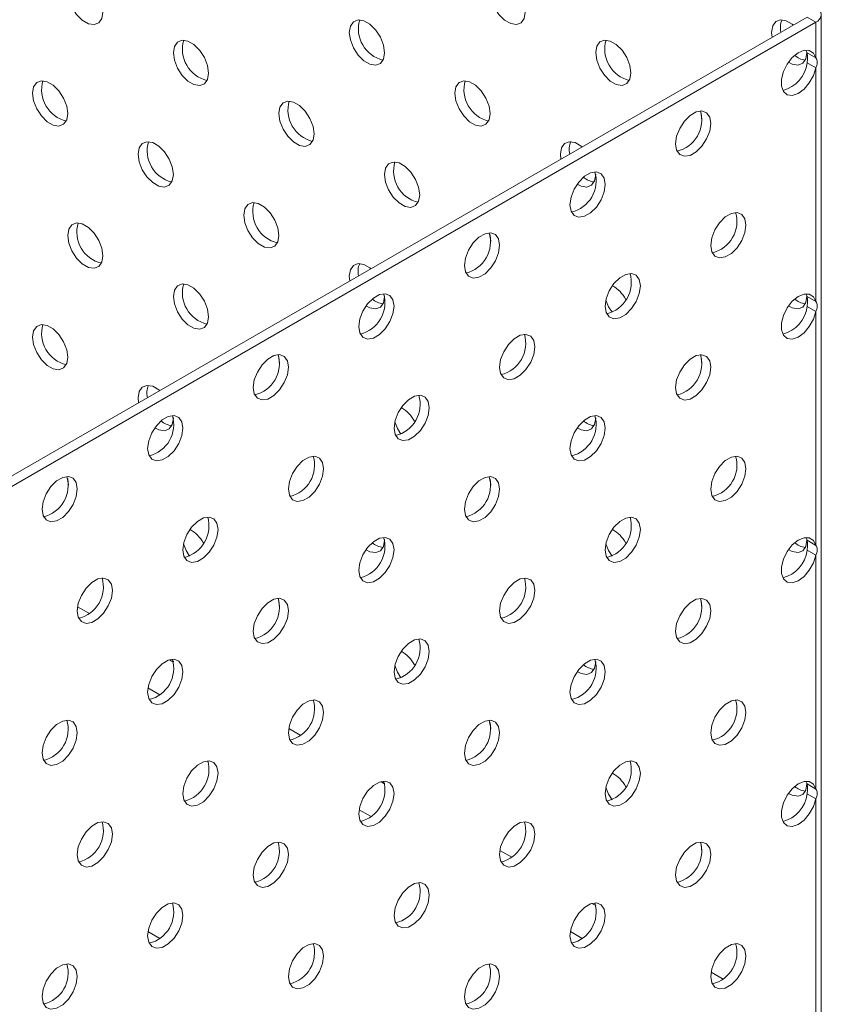
# Model space of a CAD drawing. Units: inches. Extents: x -250 to 601, y 0 to 330.
# Drawn here: x 39 to 42, y 291 to 294 of the extents above; entities that cross this region are included whole.
import ezdxf

# ---------------------------------------------------------------- set-up
doc = ezdxf.new("R2010")
doc.units = ezdxf.units.IN
doc.header["$MEASUREMENT"] = 0

msp = doc.modelspace()

# ---------------------------------------------------------------- linework, layer by layer
at = {"color": 7, "linetype": 'Continuous', "lineweight": 5}
for p, q in [((31.13671, 288.04055), (41.8291, 294.21313)), ((41.85702, 294.19701), (41.8291, 294.21313)), ((41.87436, 290.09472), (41.87436, 294.22119)), ((31.16463, 288.02443), (41.85702, 294.19701)), ((41.85702, 294.19701), (41.85702, 294.08374)), ((41.82583, 294.10882), (41.8291, 294.09985)), ((41.82854, 294.10062), (41.82853, 294.10195)), ((41.8291, 294.09985), (41.85702, 294.08374)), ((41.8291, 294.0685), (41.85702, 294.05239)), ((41.85702, 294.05239), (41.85702, 293.31002)), ((41.15852, 293.7137), (41.15851, 293.71516)), ((40.48851, 293.32678), (40.48849, 293.32838)), ((41.82583, 293.33511), (41.8291, 293.32614)), ((41.82854, 293.3269), (41.82853, 293.32824)), ((41.8291, 293.32614), (41.85702, 293.31002)), ((41.8291, 293.29479), (41.85702, 293.27867)), ((41.85702, 293.27867), (41.85702, 292.53631)), ((39.81849, 292.93986), (39.81847, 292.9416)), ((41.15852, 292.93998), (41.15851, 292.94145)), ((40.48851, 292.55306), (40.48849, 292.55467)), ((41.82583, 292.5614), (41.8291, 292.55243)), ((41.82854, 292.55319), (41.82853, 292.55452)), ((41.8291, 292.55243), (41.85702, 292.53631)), ((41.8291, 292.52108), (41.85702, 292.50496)), ((41.85702, 292.50496), (41.85702, 291.7626)), ((39.55239, 292.31976), (39.51469, 292.34152)), ((39.81903, 292.16583), (39.80644, 292.1731)), ((39.81849, 292.16615), (39.81847, 292.16788)), ((41.15852, 292.16627), (41.15851, 292.16774)), ((39.77578, 292.06187), (39.73804, 292.08366)), ((40.2225, 291.93291), (40.18473, 291.95472)), ((40.48901, 291.77906), (40.47661, 291.78622)), ((40.48851, 291.77935), (40.48849, 291.78095)), ((41.82583, 291.78768), (41.8291, 291.77871)), ((41.82854, 291.77948), (41.82853, 291.78081)), ((41.8291, 291.77871), (41.85702, 291.7626)), ((41.8291, 291.74736), (41.85702, 291.73125)), ((41.85702, 291.73125), (41.85702, 290.98888)), ((40.44589, 291.67502), (40.40808, 291.69685)), ((40.89261, 291.54607), (40.85476, 291.56791)), ((41.15899, 291.39229), (41.14677, 291.39934)), ((41.15852, 291.39256), (41.15851, 291.39402)), ((39.77578, 291.28816), (39.73804, 291.30994)), ((41.116, 291.28818), (41.07811, 291.31005)), ((41.56272, 291.15922), (41.5248, 291.18111))]:
    msp.add_line(p, q, dxfattribs=at)
at = {"color": 7, "linetype": 'Continuous', "lineweight": 5, "flags": 128}
for points in [[(39.59515, 294.22936), (39.59178, 294.25336), (39.58208, 294.27834), (39.56723, 294.30131), (39.54901, 294.31949), (39.52962, 294.33069), (39.51139, 294.33355), (39.49654, 294.32773), (39.48684, 294.31393), (39.48348, 294.29382), (39.48684, 294.26983), (39.49654, 294.24484), (39.51139, 294.22187), (39.52962, 294.20369), (39.54901, 294.1925), (39.56723, 294.18964), (39.58208, 294.19546), (39.59178, 294.20925), (39.59515, 294.22936)], [(40.93518, 294.22949), (40.93182, 294.25348), (40.92212, 294.27847), (40.90727, 294.30144), (40.88905, 294.31962), (40.86965, 294.33081), (40.85143, 294.33367), (40.83658, 294.32785), (40.82688, 294.31406), (40.82351, 294.29395), (40.82688, 294.26995), (40.83658, 294.24497), (40.85143, 294.222), (40.86965, 294.20382), (40.88905, 294.19262), (40.90727, 294.18976), (40.92212, 294.19558), (40.93182, 294.20938), (40.93518, 294.22949)], [(40.48851, 294.10049), (40.48514, 294.12449), (40.47544, 294.14948), (40.46059, 294.17245), (40.44237, 294.19062), (40.42297, 294.20182), (40.40475, 294.20468), (40.3899, 294.19886), (40.3802, 294.18506), (40.37684, 294.16496), (40.3802, 294.14096), (40.3899, 294.11597), (40.40475, 294.093), (40.42297, 294.07482), (40.44237, 294.06363), (40.46059, 294.06077), (40.47544, 294.06659), (40.48514, 294.08038), (40.48851, 294.10049)], [(41.78569, 294.18807), (41.7824, 294.19075), (41.76301, 294.20194), (41.74479, 294.2048), (41.72994, 294.19899), (41.72024, 294.18519), (41.71687, 294.16508), (41.7184, 294.14922)], [(39.93016, 294.03596), (39.92679, 294.05996), (39.91709, 294.08495), (39.90224, 294.10792), (39.88402, 294.12609), (39.86463, 294.13729), (39.8464, 294.14015), (39.83155, 294.13433), (39.82185, 294.12054), (39.81849, 294.10043), (39.82185, 294.07643), (39.83155, 294.05144), (39.8464, 294.02847), (39.86463, 294.0103), (39.88402, 293.9991), (39.90224, 293.99624), (39.91709, 294.00206), (39.92679, 294.01585), (39.93016, 294.03596)], [(41.27019, 294.03609), (41.26683, 294.06008), (41.25713, 294.08507), (41.24228, 294.10804), (41.22405, 294.12622), (41.20466, 294.13741), (41.18644, 294.14028), (41.17159, 294.13446), (41.16189, 294.12066), (41.15852, 294.10055), (41.16189, 294.07656), (41.17159, 294.05157), (41.18644, 294.0286), (41.20466, 294.01042), (41.22405, 293.99923), (41.24228, 293.99637), (41.25713, 294.00219), (41.26683, 294.01598), (41.27019, 294.03609)], [(41.85702, 294.05239), (41.84937, 294.02797), (41.83637, 294.00457), (41.81952, 293.98488), (41.80076, 293.97115), (41.78224, 293.96497), (41.76608, 293.96705), (41.75416, 293.97715), (41.74783, 293.9941), (41.74783, 294.01596), (41.75416, 294.04022), (41.76608, 294.06408), (41.78224, 294.08481), (41.80076, 294.10001), (41.81952, 294.10795), (41.83637, 294.10771), (41.84937, 294.09932), (41.85702, 294.08374)], [(41.77003, 294.07), (41.7824, 294.06376), (41.80063, 294.0609), (41.81548, 294.06671), (41.82518, 294.08051), (41.82854, 294.10062)], [(39.48348, 293.90697), (39.48011, 293.93096), (39.47041, 293.95595), (39.45556, 293.97892), (39.43734, 293.9971), (39.41795, 294.00829), (39.39972, 294.01116), (39.38487, 294.00534), (39.37517, 293.99154), (39.37181, 293.97143), (39.37517, 293.94744), (39.38487, 293.92245), (39.39972, 293.89948), (39.41795, 293.8813), (39.43734, 293.87011), (39.45556, 293.86725), (39.47041, 293.87306), (39.48011, 293.88686), (39.48348, 293.90697)], [(40.82351, 293.90709), (40.82015, 293.93109), (40.81045, 293.95608), (40.7956, 293.97905), (40.77738, 293.99723), (40.75798, 294.00842), (40.73976, 294.01128), (40.72491, 294.00546), (40.71521, 293.99167), (40.71184, 293.97156), (40.71521, 293.94756), (40.72491, 293.92257), (40.73976, 293.89961), (40.75798, 293.88143), (40.77738, 293.87023), (40.7956, 293.86737), (40.81045, 293.87319), (40.82015, 293.88699), (40.82351, 293.90709)], [(40.26517, 293.84257), (40.2618, 293.86656), (40.2521, 293.89155), (40.23725, 293.91452), (40.21903, 293.9327), (40.19963, 293.94389), (40.18141, 293.94675), (40.16656, 293.94093), (40.15686, 293.92714), (40.1535, 293.90703), (40.15686, 293.88304), (40.16656, 293.85805), (40.18141, 293.83508), (40.19963, 293.8169), (40.21903, 293.8057), (40.23725, 293.80284), (40.2521, 293.80866), (40.2618, 293.82246), (40.26517, 293.84257)], [(41.41201, 293.81117), (41.41538, 293.83516), (41.42508, 293.86015), (41.43993, 293.88312), (41.45815, 293.9013), (41.47754, 293.91249), (41.49577, 293.91535), (41.51062, 293.90954), (41.52032, 293.89574), (41.52368, 293.87563), (41.52032, 293.85164), (41.51062, 293.82665), (41.49577, 293.80368), (41.47754, 293.7855), (41.45815, 293.77431), (41.43993, 293.77144), (41.42508, 293.77726), (41.41538, 293.79106), (41.41201, 293.81117)], [(41.49355, 293.90847), (41.49353, 293.90716), (41.49568, 293.88819)], [(39.81849, 293.71357), (39.81512, 293.73757), (39.80542, 293.76256), (39.79057, 293.78553), (39.77235, 293.8037), (39.75296, 293.8149), (39.73473, 293.81776), (39.71988, 293.81194), (39.71018, 293.79815), (39.70682, 293.77804), (39.71018, 293.75404), (39.71988, 293.72905), (39.73473, 293.70608), (39.75296, 293.6879), (39.77235, 293.67671), (39.79057, 293.67385), (39.80542, 293.67967), (39.81512, 293.69346), (39.81849, 293.71357)], [(41.11558, 293.80122), (41.11238, 293.80383), (41.09299, 293.81502), (41.07477, 293.81788), (41.05992, 293.81207), (41.05022, 293.79827), (41.04685, 293.77816), (41.04836, 293.76242)], [(40.60017, 293.64917), (40.59681, 293.67316), (40.58711, 293.69815), (40.57226, 293.72112), (40.55404, 293.7393), (40.53464, 293.7505), (40.51642, 293.75336), (40.50157, 293.74754), (40.49187, 293.73374), (40.48851, 293.71363), (40.49187, 293.68964), (40.50157, 293.66465), (40.51642, 293.64168), (40.53464, 293.6235), (40.55404, 293.61231), (40.57226, 293.60945), (40.58711, 293.61527), (40.59681, 293.62906), (40.60017, 293.64917)], [(41.07701, 293.61777), (41.08037, 293.64177), (41.09007, 293.66675), (41.10492, 293.68972), (41.12314, 293.7079), (41.14254, 293.7191), (41.16076, 293.72196), (41.17561, 293.71614), (41.18531, 293.70234), (41.18867, 293.68223), (41.18531, 293.65824), (41.17561, 293.63325), (41.16076, 293.61028), (41.14254, 293.5921), (41.12314, 293.58091), (41.10492, 293.57805), (41.09007, 293.58387), (41.08037, 293.59766), (41.07701, 293.61777)], [(41.09995, 293.68311), (41.11238, 293.67684), (41.13061, 293.67398), (41.14546, 293.67979), (41.15516, 293.69359), (41.15852, 293.7137)], [(40.1535, 293.52017), (40.15013, 293.54417), (40.14043, 293.56916), (40.12558, 293.59213), (40.10736, 293.61031), (40.08797, 293.6215), (40.06974, 293.62436), (40.05489, 293.61854), (40.04519, 293.60475), (40.04183, 293.58464), (40.04519, 293.56064), (40.05489, 293.53565), (40.06974, 293.51269), (40.08797, 293.49451), (40.10736, 293.48331), (40.12558, 293.48045), (40.14043, 293.48627), (40.15013, 293.50007), (40.1535, 293.52017)], [(41.52368, 293.48878), (41.52705, 293.51277), (41.53675, 293.53776), (41.5516, 293.56073), (41.56982, 293.57891), (41.58922, 293.5901), (41.60744, 293.59296), (41.62229, 293.58714), (41.63199, 293.57335), (41.63535, 293.55324), (41.63199, 293.52924), (41.62229, 293.50426), (41.60744, 293.48129), (41.58922, 293.46311), (41.56982, 293.45191), (41.5516, 293.44905), (41.53675, 293.45487), (41.52705, 293.46867), (41.52368, 293.48878)], [(39.59515, 293.45565), (39.59178, 293.47964), (39.58208, 293.50463), (39.56723, 293.5276), (39.54901, 293.54578), (39.52962, 293.55697), (39.51139, 293.55983), (39.49654, 293.55402), (39.48684, 293.54022), (39.48348, 293.52011), (39.48684, 293.49612), (39.49654, 293.47113), (39.51139, 293.44816), (39.52962, 293.42998), (39.54901, 293.41879), (39.56723, 293.41592), (39.58208, 293.42174), (39.59178, 293.43554), (39.59515, 293.45565)], [(40.742, 293.42437), (40.74536, 293.44837), (40.75506, 293.47336), (40.76991, 293.49633), (40.78814, 293.5145), (40.80753, 293.5257), (40.82575, 293.52856), (40.8406, 293.52274), (40.8503, 293.50895), (40.85367, 293.48884), (40.8503, 293.46484), (40.8406, 293.43985), (40.82575, 293.41688), (40.80753, 293.39871), (40.78814, 293.38751), (40.76991, 293.38465), (40.75506, 293.39047), (40.74536, 293.40426), (40.742, 293.42437)], [(40.82353, 293.52167), (40.82351, 293.52024), (40.82566, 293.5013)], [(40.44547, 293.41438), (40.44237, 293.41691), (40.42297, 293.4281), (40.40475, 293.43096), (40.3899, 293.42515), (40.3802, 293.41135), (40.37684, 293.39124), (40.37832, 293.37561)], [(41.18867, 293.29538), (41.19204, 293.31937), (41.20174, 293.34436), (41.21659, 293.36733), (41.23481, 293.38551), (41.25421, 293.3967), (41.27243, 293.39957), (41.28728, 293.39375), (41.29698, 293.37995), (41.30034, 293.35984), (41.29698, 293.33585), (41.28728, 293.31086), (41.27243, 293.28789), (41.25421, 293.26971), (41.23481, 293.25852), (41.21659, 293.25566), (41.20174, 293.26147), (41.19204, 293.27527), (41.18867, 293.29538)], [(39.93016, 293.26225), (39.92679, 293.28625), (39.91709, 293.31123), (39.90224, 293.3342), (39.88402, 293.35238), (39.86463, 293.36358), (39.8464, 293.36644), (39.83155, 293.36062), (39.82185, 293.34682), (39.81849, 293.32672), (39.82185, 293.30272), (39.83155, 293.27773), (39.8464, 293.25476), (39.86463, 293.23658), (39.88402, 293.22539), (39.90224, 293.22253), (39.91709, 293.22835), (39.92679, 293.24214), (39.93016, 293.26225)], [(40.40699, 293.23098), (40.41035, 293.25497), (40.42005, 293.27996), (40.4349, 293.30293), (40.45313, 293.32111), (40.47252, 293.3323), (40.49074, 293.33516), (40.50559, 293.32934), (40.51529, 293.31555), (40.51866, 293.29544), (40.51529, 293.27145), (40.50559, 293.24646), (40.49074, 293.22349), (40.47252, 293.20531), (40.45313, 293.19411), (40.4349, 293.19125), (40.42005, 293.19707), (40.41035, 293.21087), (40.40699, 293.23098)], [(40.42987, 293.29623), (40.44237, 293.28992), (40.46059, 293.28706), (40.47544, 293.29287), (40.48514, 293.30667), (40.48851, 293.32678)], [(41.85702, 293.27867), (41.84937, 293.25426), (41.83637, 293.23086), (41.81952, 293.21117), (41.80076, 293.19744), (41.78224, 293.19126), (41.76608, 293.19334), (41.75416, 293.20343), (41.74783, 293.22039), (41.74783, 293.24225), (41.75416, 293.2665), (41.76608, 293.29037), (41.78224, 293.31109), (41.80076, 293.3263), (41.81952, 293.33424), (41.83637, 293.334), (41.84937, 293.32561), (41.85702, 293.31002)], [(41.77003, 293.29628), (41.7824, 293.29004), (41.80063, 293.28718), (41.81548, 293.293), (41.82518, 293.3068), (41.82854, 293.3269)], [(41.19096, 293.31495), (41.1995, 293.29397), (41.21046, 293.2761)], [(39.48348, 293.13326), (39.48011, 293.15725), (39.47041, 293.18224), (39.45556, 293.20521), (39.43734, 293.22339), (39.41795, 293.23458), (39.39972, 293.23744), (39.38487, 293.23162), (39.37517, 293.21783), (39.37181, 293.19772), (39.37517, 293.17372), (39.38487, 293.14874), (39.39972, 293.12577), (39.41795, 293.10759), (39.43734, 293.09639), (39.45556, 293.09353), (39.47041, 293.09935), (39.48011, 293.11315), (39.48348, 293.13326)], [(40.85367, 293.10198), (40.85703, 293.12598), (40.86673, 293.15097), (40.88158, 293.17394), (40.8998, 293.19211), (40.9192, 293.20331), (40.93742, 293.20617), (40.95227, 293.20035), (40.96197, 293.18656), (40.96533, 293.16645), (40.96197, 293.14245), (40.95227, 293.11746), (40.93742, 293.09449), (40.9192, 293.07631), (40.8998, 293.06512), (40.88158, 293.06226), (40.86673, 293.06808), (40.85703, 293.08187), (40.85367, 293.10198)], [(40.07198, 293.03758), (40.07534, 293.06157), (40.08504, 293.08656), (40.09989, 293.10953), (40.11812, 293.12771), (40.13751, 293.1389), (40.15573, 293.14177), (40.17058, 293.13595), (40.18028, 293.12215), (40.18365, 293.10204), (40.18028, 293.07805), (40.17058, 293.05306), (40.15573, 293.03009), (40.13751, 293.01191), (40.11812, 293.00072), (40.09989, 292.99786), (40.08504, 293.00367), (40.07534, 293.01747), (40.07198, 293.03758)], [(41.41201, 293.03745), (41.41538, 293.06145), (41.42508, 293.08644), (41.43993, 293.10941), (41.45815, 293.12759), (41.47754, 293.13878), (41.49577, 293.14164), (41.51062, 293.13582), (41.52032, 293.12203), (41.52368, 293.10192), (41.52032, 293.07792), (41.51062, 293.05293), (41.49577, 293.02996), (41.47754, 293.01179), (41.45815, 293.00059), (41.43993, 292.99773), (41.42508, 293.00355), (41.41538, 293.01734), (41.41201, 293.03745)], [(40.15351, 293.13487), (40.1535, 293.13332), (40.15564, 293.1144)], [(41.49355, 293.13476), (41.49353, 293.13344), (41.49568, 293.11448)], [(39.77537, 293.02753), (39.77235, 293.02999), (39.75296, 293.04118), (39.73473, 293.04405), (39.71988, 293.03823), (39.71018, 293.02443), (39.70682, 293.00432), (39.70828, 292.98881)], [(40.51866, 292.90858), (40.52202, 292.93258), (40.53172, 292.95757), (40.54657, 292.98054), (40.5648, 292.99872), (40.58419, 293.00991), (40.60241, 293.01277), (40.61726, 293.00695), (40.62696, 292.99316), (40.63033, 292.97305), (40.62696, 292.94905), (40.61726, 292.92406), (40.60241, 292.9011), (40.58419, 292.88292), (40.5648, 292.87172), (40.54657, 292.86886), (40.53172, 292.87468), (40.52202, 292.88848), (40.51866, 292.90858)], [(39.73697, 292.84418), (39.74033, 292.86818), (39.75003, 292.89317), (39.76488, 292.91614), (39.78311, 292.93431), (39.8025, 292.94551), (39.82072, 292.94837), (39.83557, 292.94255), (39.84527, 292.92876), (39.84864, 292.90865), (39.84527, 292.88465), (39.83557, 292.85966), (39.82072, 292.83669), (39.8025, 292.81852), (39.78311, 292.80732), (39.76488, 292.80446), (39.75003, 292.81028), (39.74033, 292.82407), (39.73697, 292.84418)], [(39.75979, 292.90935), (39.77235, 292.903), (39.79057, 292.90014), (39.80542, 292.90596), (39.81512, 292.91975), (39.81849, 292.93986)], [(40.52092, 292.92808), (40.52949, 292.90705), (40.54038, 292.88928)], [(41.07701, 292.84406), (41.08037, 292.86805), (41.09007, 292.89304), (41.10492, 292.91601), (41.12314, 292.93419), (41.14254, 292.94538), (41.16076, 292.94824), (41.17561, 292.94243), (41.18531, 292.92863), (41.18867, 292.90852), (41.18531, 292.88453), (41.17561, 292.85954), (41.16076, 292.83657), (41.14254, 292.81839), (41.12314, 292.8072), (41.10492, 292.80433), (41.09007, 292.81015), (41.08037, 292.82395), (41.07701, 292.84406)], [(41.09995, 292.9094), (41.11238, 292.90312), (41.13061, 292.90026), (41.14546, 292.90608), (41.15516, 292.91988), (41.15852, 292.93998)], [(40.18365, 292.71519), (40.18701, 292.73918), (40.19671, 292.76417), (40.21156, 292.78714), (40.22979, 292.80532), (40.24918, 292.81651), (40.2674, 292.81937), (40.28225, 292.81356), (40.29195, 292.79976), (40.29532, 292.77965), (40.29195, 292.75566), (40.28225, 292.73067), (40.2674, 292.7077), (40.24918, 292.68952), (40.22979, 292.67833), (40.21156, 292.67547), (40.19671, 292.68128), (40.18701, 292.69508), (40.18365, 292.71519)], [(41.52368, 292.71506), (41.52705, 292.73906), (41.53675, 292.76405), (41.5516, 292.78702), (41.56982, 292.80519), (41.58922, 292.81639), (41.60744, 292.81925), (41.62229, 292.81343), (41.63199, 292.79964), (41.63535, 292.77953), (41.63199, 292.75553), (41.62229, 292.73054), (41.60744, 292.70757), (41.58922, 292.6894), (41.56982, 292.6782), (41.5516, 292.67534), (41.53675, 292.68116), (41.52705, 292.69495), (41.52368, 292.71506)], [(39.40196, 292.65078), (39.40532, 292.67478), (39.41502, 292.69977), (39.42987, 292.72274), (39.4481, 292.74092), (39.46749, 292.75211), (39.48571, 292.75497), (39.50056, 292.74915), (39.51026, 292.73536), (39.51363, 292.71525), (39.51026, 292.69125), (39.50056, 292.66626), (39.48571, 292.6433), (39.46749, 292.62512), (39.4481, 292.61392), (39.42987, 292.61106), (39.41502, 292.61688), (39.40532, 292.63068), (39.40196, 292.65078)], [(39.4835, 292.74807), (39.48348, 292.7464), (39.48561, 292.7275)], [(40.742, 292.65066), (40.74536, 292.67465), (40.75506, 292.69964), (40.76991, 292.72261), (40.78814, 292.74079), (40.80753, 292.75199), (40.82575, 292.75485), (40.8406, 292.74903), (40.8503, 292.73523), (40.85367, 292.71512), (40.8503, 292.69113), (40.8406, 292.66614), (40.82575, 292.64317), (40.80753, 292.62499), (40.78814, 292.6138), (40.76991, 292.61094), (40.75506, 292.61676), (40.74536, 292.63055), (40.742, 292.65066)], [(40.82353, 292.74796), (40.82351, 292.74652), (40.82566, 292.72758)], [(39.84864, 292.52179), (39.852, 292.54579), (39.8617, 292.57078), (39.87655, 292.59374), (39.89478, 292.61192), (39.91417, 292.62312), (39.93239, 292.62598), (39.94724, 292.62016), (39.95694, 292.60636), (39.96031, 292.58626), (39.95694, 292.56226), (39.94724, 292.53727), (39.93239, 292.5143), (39.91417, 292.49612), (39.89478, 292.48493), (39.87655, 292.48207), (39.8617, 292.48789), (39.852, 292.50168), (39.84864, 292.52179)], [(41.18867, 292.52166), (41.19204, 292.54566), (41.20174, 292.57065), (41.21659, 292.59362), (41.23481, 292.6118), (41.25421, 292.62299), (41.27243, 292.62585), (41.28728, 292.62003), (41.29698, 292.60624), (41.30034, 292.58613), (41.29698, 292.56213), (41.28728, 292.53715), (41.27243, 292.51418), (41.25421, 292.496), (41.23481, 292.4848), (41.21659, 292.48194), (41.20174, 292.48776), (41.19204, 292.50156), (41.18867, 292.52166)], [(40.40699, 292.45726), (40.41035, 292.48126), (40.42005, 292.50625), (40.4349, 292.52922), (40.45313, 292.54739), (40.47252, 292.55859), (40.49074, 292.56145), (40.50559, 292.55563), (40.51529, 292.54184), (40.51866, 292.52173), (40.51529, 292.49773), (40.50559, 292.47274), (40.49074, 292.44977), (40.47252, 292.4316), (40.45313, 292.4204), (40.4349, 292.41754), (40.42005, 292.42336), (40.41035, 292.43715), (40.40699, 292.45726)], [(40.42987, 292.52252), (40.44237, 292.5162), (40.46059, 292.51334), (40.47544, 292.51916), (40.48514, 292.53296), (40.48851, 292.55306)], [(41.85702, 292.50496), (41.84937, 292.48055), (41.83637, 292.45715), (41.81952, 292.43745), (41.80076, 292.42373), (41.78224, 292.41755), (41.76608, 292.41962), (41.75416, 292.42972), (41.74783, 292.44667), (41.74783, 292.46853), (41.75416, 292.49279), (41.76608, 292.51665), (41.78224, 292.53738), (41.80076, 292.55259), (41.81952, 292.56053), (41.83637, 292.56029), (41.84937, 292.55189), (41.85702, 292.53631)], [(41.77003, 292.52257), (41.7824, 292.51633), (41.80063, 292.51347), (41.81548, 292.51929), (41.82518, 292.53308), (41.82854, 292.55319)], [(39.85089, 292.54121), (39.85947, 292.52013), (39.87029, 292.50245)], [(41.19096, 292.54123), (41.1995, 292.52026), (41.21046, 292.50239)], [(39.51363, 292.32839), (39.51699, 292.35239), (39.52669, 292.37738), (39.54154, 292.40035), (39.55977, 292.41853), (39.57916, 292.42972), (39.59738, 292.43258), (39.61223, 292.42676), (39.62193, 292.41297), (39.6253, 292.39286), (39.62193, 292.36886), (39.61223, 292.34387), (39.59738, 292.3209), (39.57916, 292.30273), (39.55977, 292.29153), (39.54154, 292.28867), (39.52669, 292.29449), (39.51699, 292.30829), (39.51363, 292.32839)], [(40.85367, 292.32827), (40.85703, 292.35226), (40.86673, 292.37725), (40.88158, 292.40022), (40.8998, 292.4184), (40.9192, 292.42959), (40.93742, 292.43246), (40.95227, 292.42664), (40.96197, 292.41284), (40.96533, 292.39273), (40.96197, 292.36874), (40.95227, 292.34375), (40.93742, 292.32078), (40.9192, 292.3026), (40.8998, 292.29141), (40.88158, 292.28855), (40.86673, 292.29436), (40.85703, 292.30816), (40.85367, 292.32827)], [(40.07198, 292.26387), (40.07534, 292.28786), (40.08504, 292.31285), (40.09989, 292.33582), (40.11812, 292.354), (40.13751, 292.36519), (40.15573, 292.36805), (40.17058, 292.36223), (40.18028, 292.34844), (40.18365, 292.32833), (40.18028, 292.30433), (40.17058, 292.27935), (40.15573, 292.25638), (40.13751, 292.2382), (40.11812, 292.227), (40.09989, 292.22414), (40.08504, 292.22996), (40.07534, 292.24376), (40.07198, 292.26387)], [(40.15351, 292.36116), (40.1535, 292.3596), (40.15564, 292.34069)], [(41.41201, 292.26374), (41.41538, 292.28774), (41.42508, 292.31273), (41.43993, 292.33569), (41.45815, 292.35387), (41.47754, 292.36507), (41.49577, 292.36793), (41.51062, 292.36211), (41.52032, 292.34831), (41.52368, 292.32821), (41.52032, 292.30421), (41.51062, 292.27922), (41.49577, 292.25625), (41.47754, 292.23807), (41.45815, 292.22688), (41.43993, 292.22402), (41.42508, 292.22984), (41.41538, 292.24363), (41.41201, 292.26374)], [(41.49355, 292.36105), (41.49353, 292.35973), (41.49568, 292.34077)], [(40.51866, 292.13487), (40.52202, 292.15887), (40.53172, 292.18386), (40.54657, 292.20683), (40.5648, 292.225), (40.58419, 292.2362), (40.60241, 292.23906), (40.61726, 292.23324), (40.62696, 292.21944), (40.63033, 292.19934), (40.62696, 292.17534), (40.61726, 292.15035), (40.60241, 292.12738), (40.58419, 292.1092), (40.5648, 292.09801), (40.54657, 292.09515), (40.53172, 292.10097), (40.52202, 292.11476), (40.51866, 292.13487)], [(39.73697, 292.07047), (39.74033, 292.09446), (39.75003, 292.11945), (39.76488, 292.14242), (39.78311, 292.1606), (39.8025, 292.17179), (39.82072, 292.17466), (39.83557, 292.16884), (39.84527, 292.15504), (39.84864, 292.13493), (39.84527, 292.11094), (39.83557, 292.08595), (39.82072, 292.06298), (39.8025, 292.0448), (39.78311, 292.03361), (39.76488, 292.03075), (39.75003, 292.03657), (39.74033, 292.05036), (39.73697, 292.07047)], [(41.07701, 292.07034), (41.08037, 292.09434), (41.09007, 292.11933), (41.10492, 292.1423), (41.12314, 292.16048), (41.14254, 292.17167), (41.16076, 292.17453), (41.17561, 292.16871), (41.18531, 292.15492), (41.18867, 292.13481), (41.18531, 292.11081), (41.17561, 292.08582), (41.16076, 292.06285), (41.14254, 292.04468), (41.12314, 292.03348), (41.10492, 292.03062), (41.09007, 292.03644), (41.08037, 292.05023), (41.07701, 292.07034)], [(40.52092, 292.15437), (40.52949, 292.13334), (40.54038, 292.11557)], [(41.09995, 292.13569), (41.11238, 292.12941), (41.13061, 292.12655), (41.14546, 292.13237), (41.15516, 292.14616), (41.15852, 292.16627)], [(40.18365, 291.94147), (40.18701, 291.96547), (40.19671, 291.99046), (40.21156, 292.01343), (40.22979, 292.03161), (40.24918, 292.0428), (40.2674, 292.04566), (40.28225, 292.03984), (40.29195, 292.02605), (40.29532, 292.00594), (40.29195, 291.98194), (40.28225, 291.95695), (40.2674, 291.93399), (40.24918, 291.91581), (40.22979, 291.90461), (40.21156, 291.90175), (40.19671, 291.90757), (40.18701, 291.92137), (40.18365, 291.94147)], [(41.52368, 291.94135), (41.52705, 291.96534), (41.53675, 291.99033), (41.5516, 292.0133), (41.56982, 292.03148), (41.58922, 292.04268), (41.60744, 292.04554), (41.62229, 292.03972), (41.63199, 292.02592), (41.63535, 292.00581), (41.63199, 291.98182), (41.62229, 291.95683), (41.60744, 291.93386), (41.58922, 291.91568), (41.56982, 291.90449), (41.5516, 291.90163), (41.53675, 291.90744), (41.52705, 291.92124), (41.52368, 291.94135)], [(39.40196, 291.87707), (39.40532, 291.90107), (39.41502, 291.92606), (39.42987, 291.94903), (39.4481, 291.9672), (39.46749, 291.9784), (39.48571, 291.98126), (39.50056, 291.97544), (39.51026, 291.96165), (39.51363, 291.94154), (39.51026, 291.91754), (39.50056, 291.89255), (39.48571, 291.86958), (39.46749, 291.8514), (39.4481, 291.84021), (39.42987, 291.83735), (39.41502, 291.84317), (39.40532, 291.85696), (39.40196, 291.87707)], [(40.742, 291.87695), (40.74536, 291.90094), (40.75506, 291.92593), (40.76991, 291.9489), (40.78814, 291.96708), (40.80753, 291.97827), (40.82575, 291.98113), (40.8406, 291.97531), (40.8503, 291.96152), (40.85367, 291.94141), (40.8503, 291.91742), (40.8406, 291.89243), (40.82575, 291.86946), (40.80753, 291.85128), (40.78814, 291.84009), (40.76991, 291.83722), (40.75506, 291.84304), (40.74536, 291.85684), (40.742, 291.87695)], [(40.82353, 291.97424), (40.82351, 291.97281), (40.82566, 291.95387)], [(39.84864, 291.74808), (39.852, 291.77207), (39.8617, 291.79706), (39.87655, 291.82003), (39.89478, 291.83821), (39.91417, 291.8494), (39.93239, 291.85226), (39.94724, 291.84645), (39.95694, 291.83265), (39.96031, 291.81254), (39.95694, 291.78855), (39.94724, 291.76356), (39.93239, 291.74059), (39.91417, 291.72241), (39.89478, 291.71122), (39.87655, 291.70836), (39.8617, 291.71417), (39.852, 291.72797), (39.84864, 291.74808)], [(41.18867, 291.74795), (41.19204, 291.77195), (41.20174, 291.79694), (41.21659, 291.81991), (41.23481, 291.83808), (41.25421, 291.84928), (41.27243, 291.85214), (41.28728, 291.84632), (41.29698, 291.83253), (41.30034, 291.81242), (41.29698, 291.78842), (41.28728, 291.76343), (41.27243, 291.74046), (41.25421, 291.72229), (41.23481, 291.71109), (41.21659, 291.70823), (41.20174, 291.71405), (41.19204, 291.72784), (41.18867, 291.74795)], [(40.40699, 291.68355), (40.41035, 291.70754), (40.42005, 291.73253), (40.4349, 291.7555), (40.45313, 291.77368), (40.47252, 291.78488), (40.49074, 291.78774), (40.50559, 291.78192), (40.51529, 291.76812), (40.51866, 291.74801), (40.51529, 291.72402), (40.50559, 291.69903), (40.49074, 291.67606), (40.47252, 291.65788), (40.45313, 291.64669), (40.4349, 291.64383), (40.42005, 291.64965), (40.41035, 291.66344), (40.40699, 291.68355)], [(41.19096, 291.76752), (41.1995, 291.74655), (41.21046, 291.72868)], [(41.85702, 291.73125), (41.84937, 291.70683), (41.83637, 291.68343), (41.81952, 291.66374), (41.80076, 291.65001), (41.78224, 291.64383), (41.76608, 291.64591), (41.75416, 291.65601), (41.74783, 291.67296), (41.74783, 291.69482), (41.75416, 291.71908), (41.76608, 291.74294), (41.78224, 291.76367), (41.80076, 291.77887), (41.81952, 291.78681), (41.83637, 291.78657), (41.84937, 291.77818), (41.85702, 291.7626)], [(41.77003, 291.74886), (41.7824, 291.74262), (41.80063, 291.73976), (41.81548, 291.74557), (41.82518, 291.75937), (41.82854, 291.77948)], [(39.51363, 291.55468), (39.51699, 291.57868), (39.52669, 291.60367), (39.54154, 291.62663), (39.55977, 291.64481), (39.57916, 291.65601), (39.59738, 291.65887), (39.61223, 291.65305), (39.62193, 291.63925), (39.6253, 291.61915), (39.62193, 291.59515), (39.61223, 291.57016), (39.59738, 291.54719), (39.57916, 291.52901), (39.55977, 291.51782), (39.54154, 291.51496), (39.52669, 291.52078), (39.51699, 291.53457), (39.51363, 291.55468)], [(40.85367, 291.55455), (40.85703, 291.57855), (40.86673, 291.60354), (40.88158, 291.62651), (40.8998, 291.64469), (40.9192, 291.65588), (40.93742, 291.65874), (40.95227, 291.65292), (40.96197, 291.63913), (40.96533, 291.61902), (40.96197, 291.59502), (40.95227, 291.57003), (40.93742, 291.54707), (40.9192, 291.52889), (40.8998, 291.51769), (40.88158, 291.51483), (40.86673, 291.52065), (40.85703, 291.53445), (40.85367, 291.55455)], [(40.07198, 291.49015), (40.07534, 291.51415), (40.08504, 291.53914), (40.09989, 291.56211), (40.11812, 291.58028), (40.13751, 291.59148), (40.15573, 291.59434), (40.17058, 291.58852), (40.18028, 291.57473), (40.18365, 291.55462), (40.18028, 291.53062), (40.17058, 291.50563), (40.15573, 291.48266), (40.13751, 291.46449), (40.11812, 291.45329), (40.09989, 291.45043), (40.08504, 291.45625), (40.07534, 291.47004), (40.07198, 291.49015)], [(41.41201, 291.49003), (41.41538, 291.51402), (41.42508, 291.53901), (41.43993, 291.56198), (41.45815, 291.58016), (41.47754, 291.59135), (41.49577, 291.59421), (41.51062, 291.5884), (41.52032, 291.5746), (41.52368, 291.55449), (41.52032, 291.5305), (41.51062, 291.50551), (41.49577, 291.48254), (41.47754, 291.46436), (41.45815, 291.45317), (41.43993, 291.45031), (41.42508, 291.45612), (41.41538, 291.46992), (41.41201, 291.49003)], [(41.49355, 291.58733), (41.49353, 291.58602), (41.49568, 291.56705)], [(40.51866, 291.36116), (40.52202, 291.38515), (40.53172, 291.41014), (40.54657, 291.43311), (40.5648, 291.45129), (40.58419, 291.46248), (40.60241, 291.46535), (40.61726, 291.45953), (40.62696, 291.44573), (40.63033, 291.42562), (40.62696, 291.40163), (40.61726, 291.37664), (40.60241, 291.35367), (40.58419, 291.33549), (40.5648, 291.3243), (40.54657, 291.32144), (40.53172, 291.32725), (40.52202, 291.34105), (40.51866, 291.36116)], [(39.73697, 291.29676), (39.74033, 291.32075), (39.75003, 291.34574), (39.76488, 291.36871), (39.78311, 291.38689), (39.8025, 291.39808), (39.82072, 291.40094), (39.83557, 291.39512), (39.84527, 291.38133), (39.84864, 291.36122), (39.84527, 291.33722), (39.83557, 291.31224), (39.82072, 291.28927), (39.8025, 291.27109), (39.78311, 291.25989), (39.76488, 291.25703), (39.75003, 291.26285), (39.74033, 291.27665), (39.73697, 291.29676)], [(41.07701, 291.29663), (41.08037, 291.32063), (41.09007, 291.34561), (41.10492, 291.36858), (41.12314, 291.38676), (41.14254, 291.39796), (41.16076, 291.40082), (41.17561, 291.395), (41.18531, 291.3812), (41.18867, 291.3611), (41.18531, 291.3371), (41.17561, 291.31211), (41.16076, 291.28914), (41.14254, 291.27096), (41.12314, 291.25977), (41.10492, 291.25691), (41.09007, 291.26273), (41.08037, 291.27652), (41.07701, 291.29663)], [(40.18365, 291.16776), (40.18701, 291.19176), (40.19671, 291.21675), (40.21156, 291.23972), (40.22979, 291.25789), (40.24918, 291.26909), (40.2674, 291.27195), (40.28225, 291.26613), (40.29195, 291.25233), (40.29532, 291.23223), (40.29195, 291.20823), (40.28225, 291.18324), (40.2674, 291.16027), (40.24918, 291.14209), (40.22979, 291.1309), (40.21156, 291.12804), (40.19671, 291.13386), (40.18701, 291.14765), (40.18365, 291.16776)], [(41.52368, 291.16764), (41.52705, 291.19163), (41.53675, 291.21662), (41.5516, 291.23959), (41.56982, 291.25777), (41.58922, 291.26896), (41.60744, 291.27182), (41.62229, 291.266), (41.63199, 291.25221), (41.63535, 291.2321), (41.63199, 291.20811), (41.62229, 291.18312), (41.60744, 291.16015), (41.58922, 291.14197), (41.56982, 291.13077), (41.5516, 291.12791), (41.53675, 291.13373), (41.52705, 291.14753), (41.52368, 291.16764)], [(39.40196, 291.10336), (39.40532, 291.12735), (39.41502, 291.15234), (39.42987, 291.17531), (39.4481, 291.19349), (39.46749, 291.20468), (39.48571, 291.20755), (39.50056, 291.20173), (39.51026, 291.18793), (39.51363, 291.16782), (39.51026, 291.14383), (39.50056, 291.11884), (39.48571, 291.09587), (39.46749, 291.07769), (39.4481, 291.0665), (39.42987, 291.06364), (39.41502, 291.06945), (39.40532, 291.08325), (39.40196, 291.10336)], [(40.742, 291.10323), (40.74536, 291.12723), (40.75506, 291.15222), (40.76991, 291.17519), (40.78814, 291.19336), (40.80753, 291.20456), (40.82575, 291.20742), (40.8406, 291.2016), (40.8503, 291.18781), (40.85367, 291.1677), (40.8503, 291.1437), (40.8406, 291.11871), (40.82575, 291.09574), (40.80753, 291.07757), (40.78814, 291.06637), (40.76991, 291.06351), (40.75506, 291.06933), (40.74536, 291.08312), (40.742, 291.10323)]]:
    msp.add_lwpolyline(points, dxfattribs=at)
at = {"color": 7, "linetype": 'Continuous', "lineweight": 5}
for centre, radius, start, end in [((41.84784, 294.22119), 0.02586, 290.78408, 69.21526), ((40.50774, 294.17606), 0.10215, 163.68741, 256.30725), ((41.80558, 294.18013), 0.06108, 156.0993, 194.01247), ((39.94939, 294.11153), 0.10215, 163.68735, 256.30731), ((41.28943, 294.11166), 0.10215, 163.68732, 256.30731), ((41.83221, 294.14184), 0.06547, 229.63735, 262.43725), ((41.72906, 294.07881), 0.10057, 283.16784, 354.11775), ((39.50271, 293.98254), 0.10215, 163.68737, 256.30735), ((40.84275, 293.98266), 0.10215, 163.68741, 256.30725), ((40.2844, 293.91813), 0.10215, 163.68741, 256.30725), ((41.39278, 293.88673), 0.10215, 283.69235, 16.31281), ((39.83772, 293.78914), 0.10215, 163.68732, 256.30728), ((41.13551, 293.79323), 0.06103, 156.09401, 193.92888), ((40.61941, 293.72474), 0.10215, 163.6873, 256.30736), ((41.05777, 293.69334), 0.10215, 283.69263, 16.31301), ((41.16221, 293.75497), 0.06552, 229.56869, 262.42878), ((40.17273, 293.59574), 0.10215, 163.68732, 256.30729), ((41.50445, 293.56434), 0.10215, 283.69265, 16.31299), ((39.61438, 293.53122), 0.10215, 163.68765, 256.30701), ((40.72276, 293.49994), 0.10215, 283.69263, 16.31301), ((40.46545, 293.40632), 0.06098, 156.08844, 193.8456), ((41.16944, 293.37095), 0.10215, 283.69265, 16.31299), ((39.94939, 293.33782), 0.10215, 163.6874, 256.3072), ((41.1566, 293.26454), 0.11068, 28.46546, 60.23539), ((40.38775, 293.30654), 0.10215, 283.69263, 16.31301), ((40.49221, 293.36809), 0.06557, 229.49868, 262.42129), ((41.72906, 293.3051), 0.10057, 283.16954, 354.11605), ((41.83221, 293.36813), 0.06547, 229.63735, 262.43725), ((39.50271, 293.20882), 0.10215, 163.68737, 256.30735), ((40.83443, 293.17755), 0.10215, 283.69265, 16.31299), ((40.05274, 293.11315), 0.10215, 283.69263, 16.31301), ((41.39278, 293.11302), 0.10215, 283.69242, 16.31275), ((39.79538, 293.01942), 0.06093, 156.08271, 193.76224), ((40.49942, 292.98415), 0.10215, 283.69265, 16.31299), ((40.48663, 292.87767), 0.11061, 28.49574, 60.28374), ((39.71773, 292.91975), 0.10215, 283.69247, 16.31293), ((39.8222, 292.98122), 0.06561, 229.42919, 262.41365), ((41.05777, 292.91962), 0.10215, 283.69269, 16.31294), ((41.16221, 292.98126), 0.06552, 229.56887, 262.42818), ((40.16441, 292.79076), 0.10215, 283.69365, 16.31151), ((41.50445, 292.79063), 0.10215, 283.69265, 16.31299), ((39.38272, 292.72635), 0.10215, 283.69297, 16.3122), ((40.72276, 292.72623), 0.10215, 283.69269, 16.31294), ((39.8294, 292.59736), 0.10215, 283.69277, 16.31239), ((41.16944, 292.59723), 0.10215, 283.69265, 16.31299), ((39.81666, 292.4908), 0.11055, 28.52622, 60.33177), ((41.1566, 292.49083), 0.11068, 28.46546, 60.23539), ((40.38775, 292.53283), 0.10215, 283.69269, 16.31294), ((40.49221, 292.59438), 0.06557, 229.49868, 262.42129), ((41.83221, 292.59442), 0.06547, 229.63753, 262.43664), ((41.72906, 292.53139), 0.10057, 283.16967, 354.11601), ((39.49439, 292.40396), 0.10215, 283.69256, 16.31284), ((40.83443, 292.40384), 0.10215, 283.69265, 16.31299), ((40.05274, 292.33943), 0.10215, 283.69269, 16.31294), ((41.39278, 292.33931), 0.10215, 283.6925, 16.31266), ((40.49942, 292.21044), 0.10215, 283.69265, 16.31299), ((40.48663, 292.10396), 0.11062, 28.49585, 60.28353), ((39.71773, 292.14604), 0.10215, 283.69253, 16.31287), ((41.05777, 292.14591), 0.10215, 283.69278, 16.31286), ((41.16221, 292.20755), 0.06552, 229.56887, 262.42818), ((40.16441, 292.01704), 0.10215, 283.69365, 16.31151), ((41.50445, 292.01692), 0.10215, 283.69276, 16.31294), ((39.38272, 291.95264), 0.10215, 283.69303, 16.31213), ((40.72276, 291.95251), 0.10215, 283.69278, 16.31286), ((39.8294, 291.82365), 0.10215, 283.69277, 16.31239), ((41.16944, 291.82352), 0.10215, 283.69276, 16.31294), ((41.1566, 291.71712), 0.11068, 28.46535, 60.23559), ((40.38775, 291.75912), 0.10215, 283.69278, 16.31286), ((41.83221, 291.8207), 0.06547, 229.63753, 262.43664), ((41.72906, 291.75767), 0.10057, 283.16951, 354.11617), ((39.49439, 291.63025), 0.10215, 283.69256, 16.31284), ((40.83443, 291.63012), 0.10215, 283.69276, 16.31294), ((40.05274, 291.56572), 0.10215, 283.69278, 16.31286), ((41.39278, 291.56559), 0.10215, 283.6925, 16.31266), ((40.49942, 291.43673), 0.10215, 283.69276, 16.31294), ((39.71773, 291.37232), 0.10215, 283.69261, 16.31279), ((41.05777, 291.3722), 0.10215, 283.69278, 16.31286), ((40.16441, 291.24333), 0.10215, 283.69376, 16.31146), ((41.50445, 291.2432), 0.10215, 283.69275, 16.31292), ((39.38272, 291.17893), 0.10215, 283.69311, 16.31205), ((40.72276, 291.1788), 0.10215, 283.69278, 16.31286)]:
    msp.add_arc(centre, radius, start, end, dxfattribs=at)
for points, knots in [([(41.8291, 294.09985), (41.82956, 294.09751), (41.83048, 294.09281), (41.83096, 294.08259), (41.82984, 294.07409), (41.8291, 294.0685)], [0, 0, 0, 0, 0.25540063, 0.51080143, 1, 1, 1, 1]), ([(41.85702, 294.08374), (41.85843, 294.08201), (41.861, 294.07888), (41.86205, 294.07159), (41.8611, 294.0625), (41.85848, 294.05602), (41.85702, 294.05239)], [0, 0, 0, 0, 0.2728089, 0.4941858, 0.7159627, 1, 1, 1, 1]), ([(41.8291, 293.32614), (41.82956, 293.32379), (41.83048, 293.3191), (41.83096, 293.30888), (41.82984, 293.30038), (41.8291, 293.29479)], [0, 0, 0, 0, 0.25540063, 0.51080143, 1, 1, 1, 1]), ([(41.85702, 293.31002), (41.85843, 293.3083), (41.861, 293.30517), (41.86205, 293.29788), (41.8611, 293.28879), (41.85849, 293.28231), (41.85702, 293.27867)], [0, 0, 0, 0, 0.27280744, 0.49410408, 0.71578885, 1, 1, 1, 1]), ([(41.8291, 292.55243), (41.82956, 292.55008), (41.83048, 292.54538), (41.83096, 292.53516), (41.82984, 292.52666), (41.8291, 292.52108)], [0, 0, 0, 0, 0.2554006, 0.5107967, 1, 1, 1, 1]), ([(41.85702, 292.53631), (41.85843, 292.53458), (41.861, 292.53146), (41.86205, 292.52416), (41.8611, 292.51508), (41.85849, 292.5086), (41.85702, 292.50496)], [0, 0, 0, 0, 0.2728115, 0.4941038, 0.7157887, 1, 1, 1, 1]), ([(41.8291, 291.77871), (41.82956, 291.77637), (41.83048, 291.77167), (41.83096, 291.76145), (41.82984, 291.75295), (41.8291, 291.74736)], [0, 0, 0, 0, 0.25540063, 0.51080143, 1, 1, 1, 1]), ([(41.85702, 291.7626), (41.85843, 291.76087), (41.861, 291.75774), (41.86205, 291.75045), (41.8611, 291.74136), (41.85849, 291.73489), (41.85702, 291.73125)], [0, 0, 0, 0, 0.2728115, 0.4941038, 0.7157887, 1, 1, 1, 1])]:
    msp.add_open_spline(points, degree=3, knots=knots, dxfattribs=at)

doc.saveas('drawing.dxf')
